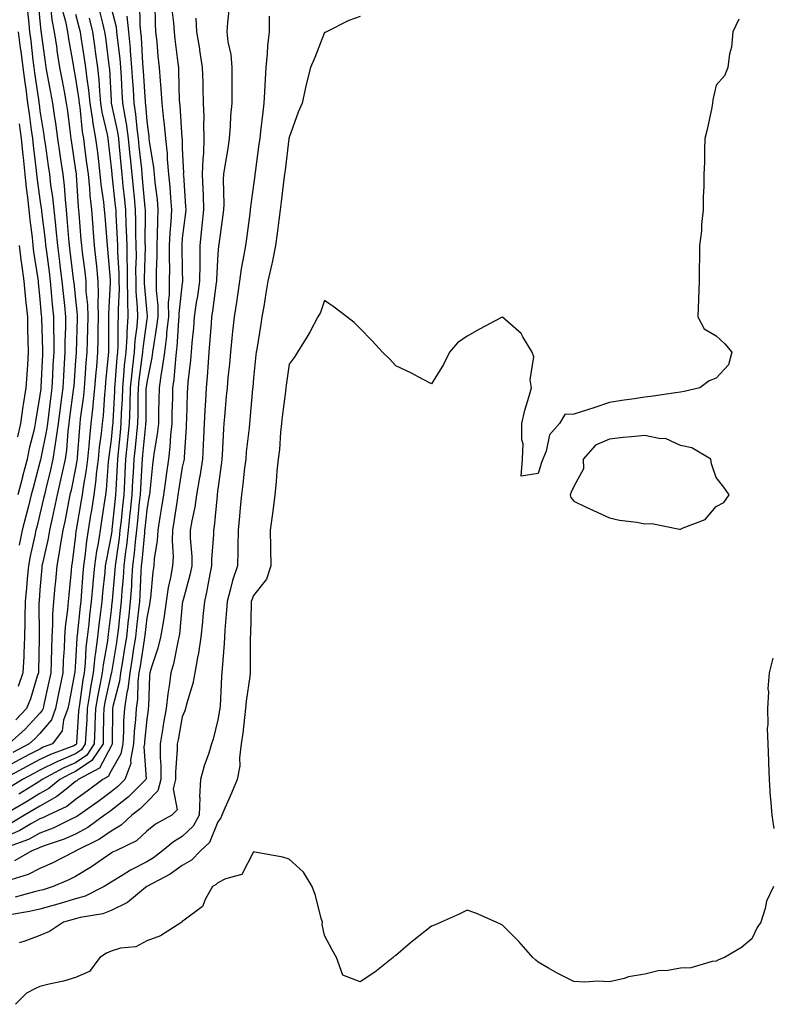
# Model space of a CAD drawing. Units: inches. Extents: x 952643 to 955283, y 7361258 to 7363898.
# Drawn here: x 954492 to 954704, y 7362219 to 7362495 of the extents above; entities that cross this region are included whole.
import ezdxf

# ---------------------------------------------------------------- set-up
doc = ezdxf.new("R2010")
doc.units = ezdxf.units.IN
doc.header["$MEASUREMENT"] = 0
doc.layers.add('Contour_95267361', color=7, linetype='Continuous', true_color=0x68afc1)

msp = doc.modelspace()

# ---------------------------------------------------------------- linework, layer by layer
at = {"layer": 'Contour_95267361'}
for points in [[(954530.31, 7362499.67, 3341), (954530.39, 7362494.27, 3341), (954530.56, 7362491.92, 3341), (954530.86, 7362489.11, 3341), (954531.21, 7362485.08, 3341), (954531.57, 7362481.92, 3341), (954531.82, 7362478.15, 3341), (954532.06, 7362475.93, 3341), (954532.32, 7362471.92, 3341), (954532.8, 7362467.17, 3341), (954532.85, 7362466.72, 3341), (954533.31, 7362461.92, 3341), (954533.76, 7362457.64, 3341), (954533.81, 7362456.16, 3341), (954534.2, 7362451.92, 3341), (954534.52, 7362448.39, 3341), (954534.69, 7362445.28, 3341), (954534.97, 7362441.92, 3341), (954534.82, 7362438.69, 3341), (954534.54, 7362435.43, 3341), (954534.39, 7362431.92, 3341), (954534.36, 7362428.23, 3341), (954534.43, 7362425.55, 3341), (954534.39, 7362421.92, 3341), (954534.4, 7362418.27, 3341), (954534.12, 7362415.84, 3341), (954534.13, 7362411.92, 3341), (954533.64, 7362407.51, 3341), (954533.57, 7362406.4, 3341), (954533.01, 7362401.92, 3341), (954532.43, 7362397.54, 3341), (954532.12, 7362395.99, 3341), (954531.52, 7362391.92, 3341), (954531.45, 7362388.52, 3341), (954531.4, 7362385.26, 3341), (954531.33, 7362381.92, 3341), (954531.01, 7362378.96, 3341), (954530.13, 7362374, 3341), (954529.88, 7362371.92, 3341), (954529.65, 7362370.31, 3341), (954528.91, 7362362.78, 3341), (954528.8, 7362361.92, 3341), (954528.69, 7362361.27, 3341), (954528.05, 7362357.7, 3341), (954527.51, 7362352.46, 3341), (954527.45, 7362351.92, 3341), (954527.39, 7362351.25, 3341), (954526.68, 7362343.28, 3341), (954526.52, 7362341.92, 3341), (954526.41, 7362340.28, 3341), (954526.13, 7362333.84, 3341), (954526, 7362331.92, 3341), (954525.75, 7362329.61, 3341), (954525.21, 7362324.76, 3341), (954524.9, 7362321.92, 3341), (954524.28, 7362318.15, 3341), (954523.95, 7362316.02, 3341), (954523.27, 7362311.92, 3341), (954522.7, 7362307.27, 3341), (954522.46, 7362306.33, 3341), (954521.77, 7362301.92, 3341), (954521.57, 7362298.4, 3341), (954521.53, 7362295.39, 3341), (954521.34, 7362291.92, 3341), (954520.81, 7362289.16, 3341), (954518.05, 7362284.33, 3341), (954517.23, 7362282.75, 3341), (954515.69, 7362281.92, 3341), (954511.31, 7362278.66, 3341), (954508.05, 7362276.33, 3341), (954505.59, 7362274.38, 3341), (954500.38, 7362271.92, 3341), (954498.82, 7362271.15, 3341), (954498.05, 7362270.85, 3341), (954495.69, 7362269.56, 3341), (954492.4, 7362267.58, 3341), (954488.05, 7362265.7, 3341)], [(954535.03, 7362498.9, 3342), (954535.56, 7362494.41, 3342), (954535.74, 7362491.92, 3342), (954535.96, 7362489.83, 3342), (954536.82, 7362483.15, 3342), (954536.96, 7362481.92, 3342), (954537.02, 7362480.89, 3342), (954537.21, 7362472.76, 3342), (954537.26, 7362471.92, 3342), (954537.34, 7362471.21, 3342), (954537.95, 7362462.02, 3342), (954537.96, 7362461.92, 3342), (954537.97, 7362461.84, 3342), (954538.05, 7362459.23, 3342), (954538.34, 7362452.21, 3342), (954538.33, 7362451.92, 3342), (954538.34, 7362451.62, 3342), (954538.96, 7362442.83, 3342), (954539, 7362441.92, 3342), (954538.91, 7362441.06, 3342), (954538.05, 7362433.97, 3342), (954537.88, 7362432.08, 3342), (954537.88, 7362431.92, 3342), (954537.88, 7362431.75, 3342), (954538.05, 7362424.8, 3342), (954538.15, 7362422.01, 3342), (954538.15, 7362421.92, 3342), (954538.13, 7362421.84, 3342), (954538.05, 7362421.33, 3342), (954537.11, 7362412.85, 3342), (954537.11, 7362411.92, 3342), (954537, 7362410.87, 3342), (954536.54, 7362403.43, 3342), (954536.35, 7362401.92, 3342), (954536.1, 7362399.96, 3342), (954535.67, 7362394.3, 3342), (954535.32, 7362391.92, 3342), (954535.26, 7362389.13, 3342), (954535.15, 7362384.82, 3342), (954535.09, 7362381.92, 3342), (954534.74, 7362378.61, 3342), (954534.58, 7362375.39, 3342), (954534.16, 7362371.92, 3342), (954533.54, 7362367.41, 3342), (954533.4, 7362366.57, 3342), (954532.8, 7362361.92, 3342), (954532.15, 7362357.82, 3342), (954531.75, 7362355.62, 3342), (954531.15, 7362351.92, 3342), (954531.01, 7362348.96, 3342), (954530.16, 7362344.02, 3342), (954530.03, 7362341.92, 3342), (954529.74, 7362340.23, 3342), (954529.11, 7362332.99, 3342), (954528.96, 7362331.92, 3342), (954528.84, 7362331.13, 3342), (954528.05, 7362327.35, 3342), (954527.5, 7362322.46, 3342), (954527.44, 7362321.92, 3342), (954527.33, 7362321.2, 3342), (954526.17, 7362313.8, 3342), (954525.86, 7362311.92, 3342), (954525.55, 7362309.42, 3342), (954525.46, 7362304.51, 3342), (954525.06, 7362301.92, 3342), (954524.88, 7362298.75, 3342), (954524.56, 7362295.41, 3342), (954524.38, 7362291.92, 3342), (954523.51, 7362287.38, 3342), (954523.58, 7362286.4, 3342), (954521.92, 7362281.92, 3342), (954519.97, 7362279.99, 3342), (954518.05, 7362278.48, 3342), (954514.28, 7362275.69, 3342), (954508.95, 7362271.92, 3342), (954508.43, 7362271.54, 3342), (954508.05, 7362271.34, 3342), (954506.99, 7362270.86, 3342), (954501.72, 7362268.25, 3342), (954498.05, 7362266.86, 3342), (954494.86, 7362265.11, 3342), (954489.14, 7362263.01, 3342)], [(954501.06, 7362498.91, 3333), (954501.41, 7362495.28, 3333), (954502.05, 7362491.92, 3333), (954502.77, 7362487.21, 3333), (954502.83, 7362486.7, 3333), (954503.59, 7362481.92, 3333), (954504.29, 7362478.16, 3333), (954504.86, 7362475.11, 3333), (954505.45, 7362471.92, 3333), (954505.77, 7362469.65, 3333), (954506.51, 7362463.46, 3333), (954506.72, 7362461.92, 3333), (954506.89, 7362460.76, 3333), (954508.05, 7362453.08, 3333), (954508.19, 7362452.06, 3333), (954508.21, 7362451.92, 3333), (954508.23, 7362451.75, 3333), (954508.82, 7362442.7, 3333), (954508.91, 7362441.92, 3333), (954508.99, 7362440.98, 3333), (954509.58, 7362433.46, 3333), (954509.71, 7362431.92, 3333), (954509.92, 7362430.06, 3333), (954510.64, 7362424.51, 3333), (954510.9, 7362421.92, 3333), (954510.98, 7362418.99, 3333), (954511.38, 7362415.25, 3333), (954511.46, 7362411.92, 3333), (954511.41, 7362408.57, 3333), (954511.29, 7362405.16, 3333), (954511.24, 7362401.92, 3333), (954510.99, 7362398.98, 3333), (954510.69, 7362394.56, 3333), (954510.47, 7362391.92, 3333), (954510.26, 7362389.71, 3333), (954509.39, 7362383.25, 3333), (954509.24, 7362381.92, 3333), (954509.13, 7362380.84, 3333), (954508.54, 7362372.41, 3333), (954508.49, 7362371.92, 3333), (954508.44, 7362371.52, 3333), (954508.05, 7362369.36, 3333), (954506.78, 7362363.19, 3333), (954506.49, 7362361.92, 3333), (954506.08, 7362359.94, 3333), (954505.1, 7362354.86, 3333), (954504.46, 7362351.92, 3333), (954503.74, 7362347.61, 3333), (954503.59, 7362346.39, 3333), (954502.77, 7362341.92, 3333), (954502.38, 7362337.6, 3333), (954502.25, 7362336.12, 3333), (954501.88, 7362331.92, 3333), (954501.61, 7362328.36, 3333), (954501.62, 7362325.49, 3333), (954501.4, 7362321.92, 3333), (954501.26, 7362318.71, 3333), (954501.2, 7362315.08, 3333), (954501.09, 7362311.92, 3333), (954500.57, 7362309.4, 3333), (954499.13, 7362303.01, 3333), (954498.91, 7362301.92, 3333), (954498.68, 7362301.29, 3333), (954498.05, 7362300.53, 3333), (954493.88, 7362296.09, 3333), (954489.32, 7362291.92, 3333)], [(954526.01, 7362499.88, 3340), (954526.09, 7362493.89, 3340), (954526.32, 7362491.92, 3340), (954526.47, 7362490.34, 3340), (954526.86, 7362483.12, 3340), (954526.96, 7362481.92, 3340), (954527.01, 7362480.89, 3340), (954527.58, 7362472.38, 3340), (954527.61, 7362471.92, 3340), (954527.67, 7362471.54, 3340), (954528.05, 7362466.82, 3340), (954528.61, 7362462.48, 3340), (954528.67, 7362461.92, 3340), (954528.73, 7362461.23, 3340), (954529.96, 7362453.84, 3340), (954530.15, 7362451.92, 3340), (954530.35, 7362449.62, 3340), (954530.94, 7362444.81, 3340), (954531.18, 7362441.92, 3340), (954531.05, 7362438.93, 3340), (954531.03, 7362434.9, 3340), (954530.9, 7362431.92, 3340), (954530.88, 7362429.09, 3340), (954530.69, 7362424.55, 3340), (954530.66, 7362421.92, 3340), (954530.67, 7362419.31, 3340), (954531.15, 7362415.01, 3340), (954531.15, 7362411.92, 3340), (954530.83, 7362409.14, 3340), (954529.91, 7362403.77, 3340), (954529.67, 7362401.92, 3340), (954529.49, 7362400.49, 3340), (954528.05, 7362393.47, 3340), (954527.87, 7362392.1, 3340), (954527.85, 7362391.92, 3340), (954527.84, 7362391.72, 3340), (954527.76, 7362382.21, 3340), (954527.75, 7362381.92, 3340), (954527.72, 7362381.59, 3340), (954526.85, 7362373.12, 3340), (954526.73, 7362371.92, 3340), (954526.65, 7362370.52, 3340), (954526.27, 7362363.69, 3340), (954526.17, 7362361.92, 3340), (954525.96, 7362359.84, 3340), (954525.42, 7362354.55, 3340), (954525.15, 7362351.92, 3340), (954524.78, 7362348.65, 3340), (954524.51, 7362345.46, 3340), (954524.08, 7362341.92, 3340), (954523.79, 7362337.67, 3340), (954523.73, 7362336.24, 3340), (954523.43, 7362331.92, 3340), (954522.9, 7362327.07, 3340), (954522.86, 7362326.74, 3340), (954522.35, 7362321.92, 3340), (954521.74, 7362318.23, 3340), (954521.21, 7362315.08, 3340), (954520.69, 7362311.92, 3340), (954520.4, 7362309.57, 3340), (954518.56, 7362302.43, 3340), (954518.48, 7362301.92, 3340), (954518.46, 7362301.51, 3340), (954518.31, 7362292.18, 3340), (954518.3, 7362291.92, 3340), (954518.26, 7362291.71, 3340), (954518.05, 7362291.34, 3340), (954514.83, 7362285.15, 3340), (954508.8, 7362281.92, 3340), (954508.37, 7362281.6, 3340), (954508.05, 7362281.37, 3340), (954505.38, 7362279.25, 3340), (954502.84, 7362277.13, 3340), (954498.05, 7362274.49, 3340), (954496.46, 7362273.51, 3340), (954493.75, 7362271.92, 3340), (954490.19, 7362269.78, 3340)], [(954497.45, 7362501.33, 3332), (954498.05, 7362494.92, 3332), (954498.31, 7362492.18, 3332), (954498.36, 7362491.92, 3332), (954498.42, 7362491.55, 3332), (954499.49, 7362483.35, 3332), (954499.71, 7362481.92, 3332), (954500.09, 7362479.88, 3332), (954501.02, 7362474.89, 3332), (954501.58, 7362471.92, 3332), (954502.15, 7362467.82, 3332), (954502.4, 7362466.27, 3332), (954502.99, 7362461.92, 3332), (954503.64, 7362457.51, 3332), (954503.85, 7362456.12, 3332), (954504.48, 7362451.92, 3332), (954504.84, 7362448.7, 3332), (954505.1, 7362444.87, 3332), (954505.4, 7362441.92, 3332), (954505.65, 7362439.52, 3332), (954506.07, 7362433.9, 3332), (954506.26, 7362431.92, 3332), (954506.47, 7362430.33, 3332), (954507.42, 7362422.56, 3332), (954507.49, 7362421.92, 3332), (954507.54, 7362421.41, 3332), (954508.05, 7362416.85, 3332), (954508.52, 7362412.39, 3332), (954508.53, 7362411.92, 3332), (954508.53, 7362411.44, 3332), (954508.22, 7362402.09, 3332), (954508.22, 7362401.92, 3332), (954508.2, 7362401.77, 3332), (954508.05, 7362399.57, 3332), (954507.54, 7362392.43, 3332), (954507.51, 7362391.92, 3332), (954507.43, 7362391.3, 3332), (954506.39, 7362383.59, 3332), (954506.17, 7362381.92, 3332), (954505.89, 7362379.76, 3332), (954505.5, 7362374.47, 3332), (954505.13, 7362371.92, 3332), (954504.29, 7362368.16, 3332), (954503.87, 7362366.1, 3332), (954502.9, 7362361.92, 3332), (954502.06, 7362357.91, 3332), (954501.44, 7362355.31, 3332), (954500.7, 7362351.92, 3332), (954500.32, 7362349.65, 3332), (954498.74, 7362342.62, 3332), (954498.62, 7362341.92, 3332), (954498.57, 7362341.4, 3332), (954498.05, 7362335.25, 3332), (954497.81, 7362332.16, 3332), (954497.79, 7362331.92, 3332), (954497.78, 7362331.65, 3332), (954497.82, 7362322.15, 3332), (954497.82, 7362321.92, 3332), (954497.8, 7362321.67, 3332), (954497.62, 7362312.35, 3332), (954497.6, 7362311.92, 3332), (954497.37, 7362311.23, 3332), (954495.36, 7362304.61, 3332), (954494.31, 7362301.92, 3332), (954491.27, 7362298.7, 3332)], [(954508.05, 7362496.9, 3335), (954509.09, 7362492.95, 3335), (954509.34, 7362491.92, 3335), (954509.55, 7362490.41, 3335), (954510.52, 7362484.39, 3335), (954510.87, 7362481.92, 3335), (954511.21, 7362478.76, 3335), (954511.7, 7362475.57, 3335), (954512.06, 7362471.92, 3335), (954512.81, 7362467.17, 3335), (954512.84, 7362466.72, 3335), (954513.69, 7362461.92, 3335), (954514.18, 7362458.05, 3335), (954514.47, 7362455.5, 3335), (954514.91, 7362451.92, 3335), (954515.19, 7362449.06, 3335), (954515.89, 7362444.08, 3335), (954516.12, 7362441.92, 3335), (954516.26, 7362440.14, 3335), (954516.83, 7362433.14, 3335), (954516.93, 7362431.92, 3335), (954517.03, 7362430.9, 3335), (954517.74, 7362422.23, 3335), (954517.77, 7362421.92, 3335), (954517.78, 7362421.64, 3335), (954517.29, 7362412.68, 3335), (954517.31, 7362411.92, 3335), (954517.3, 7362411.17, 3335), (954517.31, 7362402.67, 3335), (954517.29, 7362401.92, 3335), (954517.22, 7362401.09, 3335), (954516.48, 7362393.49, 3335), (954516.35, 7362391.92, 3335), (954516.17, 7362390.03, 3335), (954515.77, 7362384.2, 3335), (954515.53, 7362381.92, 3335), (954515.24, 7362379.11, 3335), (954514.72, 7362375.25, 3335), (954514.39, 7362371.92, 3335), (954513.89, 7362367.76, 3335), (954513.78, 7362366.19, 3335), (954513.21, 7362361.92, 3335), (954512.49, 7362357.47, 3335), (954512.27, 7362356.14, 3335), (954511.58, 7362351.92, 3335), (954511.1, 7362348.87, 3335), (954510.65, 7362344.52, 3335), (954510.28, 7362341.92, 3335), (954510.09, 7362339.88, 3335), (954509.65, 7362333.52, 3335), (954509.51, 7362331.92, 3335), (954509.36, 7362330.61, 3335), (954508.47, 7362322.34, 3335), (954508.42, 7362321.92, 3335), (954508.38, 7362321.59, 3335), (954508.05, 7362315.09, 3335), (954507.85, 7362312.11, 3335), (954507.85, 7362311.92, 3335), (954507.8, 7362311.67, 3335), (954506.27, 7362303.7, 3335), (954505.9, 7362301.92, 3335), (954504.7, 7362298.57, 3335), (954504.33, 7362295.65, 3335), (954501.54, 7362291.92, 3335), (954499, 7362290.98, 3335), (954498.05, 7362290.5, 3335), (954495.06, 7362288.93, 3335), (954492.42, 7362287.55, 3335), (954488.05, 7362285.23, 3335)], [(954522.43, 7362496.3, 3339), (954522.95, 7362491.92, 3339), (954523.38, 7362487.25, 3339), (954523.42, 7362486.55, 3339), (954523.82, 7362481.92, 3339), (954524.06, 7362477.93, 3339), (954524.2, 7362475.77, 3339), (954524.44, 7362471.92, 3339), (954524.92, 7362468.8, 3339), (954525.26, 7362464.72, 3339), (954525.64, 7362461.92, 3339), (954525.85, 7362459.73, 3339), (954526.54, 7362453.44, 3339), (954526.68, 7362451.92, 3339), (954526.81, 7362450.68, 3339), (954527.52, 7362442.45, 3339), (954527.57, 7362441.92, 3339), (954527.59, 7362441.46, 3339), (954527.56, 7362432.41, 3339), (954527.58, 7362431.92, 3339), (954527.58, 7362431.46, 3339), (954527.33, 7362422.64, 3339), (954527.34, 7362421.92, 3339), (954527.35, 7362421.22, 3339), (954528.05, 7362413.01, 3339), (954528.16, 7362412.03, 3339), (954528.16, 7362411.92, 3339), (954528.15, 7362411.82, 3339), (954528.05, 7362411.26, 3339), (954526.92, 7362403.06, 3339), (954526.84, 7362401.92, 3339), (954526.7, 7362400.57, 3339), (954525.85, 7362394.11, 3339), (954525.64, 7362391.92, 3339), (954525.56, 7362389.43, 3339), (954525.52, 7362384.45, 3339), (954525.44, 7362381.92, 3339), (954525.14, 7362379.01, 3339), (954524.76, 7362375.22, 3339), (954524.42, 7362371.92, 3339), (954524.21, 7362368.08, 3339), (954524.09, 7362365.88, 3339), (954523.88, 7362361.92, 3339), (954523.4, 7362357.27, 3339), (954523.33, 7362356.64, 3339), (954522.84, 7362351.92, 3339), (954522.36, 7362347.61, 3339), (954522.12, 7362345.99, 3339), (954521.63, 7362341.92, 3339), (954521.41, 7362338.56, 3339), (954521.09, 7362334.95, 3339), (954520.87, 7362331.92, 3339), (954520.6, 7362329.37, 3339), (954520, 7362323.87, 3339), (954519.79, 7362321.92, 3339), (954519.54, 7362320.42, 3339), (954518.12, 7362311.99, 3339), (954518.11, 7362311.92, 3339), (954518.1, 7362311.87, 3339), (954518.05, 7362311.67, 3339), (954516.3, 7362303.67, 3339), (954516.01, 7362301.92, 3339), (954515.93, 7362299.8, 3339), (954515.86, 7362294.11, 3339), (954515.77, 7362291.92, 3339), (954512.66, 7362287.31, 3339), (954508.05, 7362284.14, 3339), (954506.49, 7362283.48, 3339), (954503.62, 7362281.92, 3339), (954500.58, 7362279.4, 3339), (954498.05, 7362278, 3339), (954494.28, 7362275.69, 3339), (954488.29, 7362272.16, 3339)], [(954551.25, 7362498.72, 3344), (954550.72, 7362494.58, 3344), (954550.6, 7362491.92, 3344), (954550.88, 7362489.09, 3344), (954551.7, 7362485.58, 3344), (954551.98, 7362481.92, 3344), (954551.92, 7362478.06, 3344), (954551.99, 7362475.86, 3344), (954551.94, 7362471.92, 3344), (954551.62, 7362468.34, 3344), (954551.51, 7362465.38, 3344), (954551.24, 7362461.92, 3344), (954550.81, 7362459.16, 3344), (954549.9, 7362453.76, 3344), (954549.6, 7362451.92, 3344), (954549.51, 7362450.46, 3344), (954549.69, 7362443.56, 3344), (954549.61, 7362441.92, 3344), (954549.43, 7362440.55, 3344), (954548.27, 7362432.15, 3344), (954548.25, 7362431.92, 3344), (954548.23, 7362431.75, 3344), (954548.05, 7362429.55, 3344), (954547.66, 7362422.32, 3344), (954547.65, 7362421.92, 3344), (954547.58, 7362421.45, 3344), (954546.5, 7362413.47, 3344), (954546.27, 7362411.92, 3344), (954546.12, 7362409.98, 3344), (954545.72, 7362404.25, 3344), (954545.52, 7362401.92, 3344), (954545.29, 7362399.15, 3344), (954544.99, 7362394.98, 3344), (954544.71, 7362391.92, 3344), (954544.53, 7362388.41, 3344), (954544.36, 7362385.61, 3344), (954544.17, 7362381.92, 3344), (954543.99, 7362377.86, 3344), (954543.93, 7362376.04, 3344), (954543.72, 7362371.92, 3344), (954542.95, 7362367.02, 3344), (954542.9, 7362366.77, 3344), (954542.05, 7362361.92, 3344), (954541.54, 7362358.43, 3344), (954540.72, 7362354.59, 3344), (954540.28, 7362351.92, 3344), (954540.28, 7362349.69, 3344), (954540.73, 7362344.6, 3344), (954540.73, 7362341.92, 3344), (954540.26, 7362339.71, 3344), (954538.18, 7362332.05, 3344), (954538.15, 7362331.92, 3344), (954538.14, 7362331.83, 3344), (954538.05, 7362331.15, 3344), (954537.22, 7362322.75, 3344), (954537.08, 7362321.92, 3344), (954536.76, 7362320.64, 3344), (954535.57, 7362314.41, 3344), (954534.86, 7362311.92, 3344), (954534.4, 7362308.26, 3344), (954533.95, 7362306.02, 3344), (954533.51, 7362301.92, 3344), (954532.71, 7362297.26, 3344), (954532.6, 7362296.47, 3344), (954531.86, 7362291.92, 3344), (954531.84, 7362288.13, 3344), (954532.01, 7362285.88, 3344), (954531.99, 7362281.92, 3344), (954531.2, 7362278.77, 3344), (954528.05, 7362275.55, 3344), (954526.23, 7362273.74, 3344), (954523.83, 7362271.92, 3344), (954520.88, 7362269.08, 3344), (954518.05, 7362267.43, 3344), (954514.8, 7362265.17, 3344), (954508.18, 7362261.92, 3344), (954508.11, 7362261.87, 3344), (954508.05, 7362261.83, 3344), (954507.88, 7362261.75, 3344), (954501.49, 7362258.48, 3344), (954498.05, 7362256.95, 3344), (954494.73, 7362255.24, 3344), (954489.91, 7362253.77, 3344)], [(954514.62, 7362498.49, 3337), (954515.59, 7362494.38, 3337), (954516.19, 7362491.92, 3337), (954516.43, 7362490.3, 3337), (954517.42, 7362482.55, 3337), (954517.51, 7362481.92, 3337), (954517.57, 7362481.44, 3337), (954518.05, 7362472.62, 3337), (954518.09, 7362471.96, 3337), (954518.09, 7362471.92, 3337), (954518.1, 7362471.87, 3337), (954519.84, 7362463.71, 3337), (954520.08, 7362461.92, 3337), (954520.31, 7362459.66, 3337), (954520.77, 7362454.64, 3337), (954521.05, 7362451.92, 3337), (954521.38, 7362448.59, 3337), (954521.72, 7362445.59, 3337), (954522.07, 7362441.92, 3337), (954522.2, 7362437.77, 3337), (954522.3, 7362436.17, 3337), (954522.42, 7362431.92, 3337), (954522.47, 7362427.49, 3337), (954522.53, 7362426.41, 3337), (954522.6, 7362421.92, 3337), (954522.69, 7362417.28, 3337), (954522.66, 7362416.53, 3337), (954522.76, 7362411.92, 3337), (954522.43, 7362407.54, 3337), (954522.43, 7362406.3, 3337), (954522.15, 7362401.92, 3337), (954521.76, 7362398.21, 3337), (954521.55, 7362395.42, 3337), (954521.2, 7362391.92, 3337), (954521.11, 7362388.86, 3337), (954520.9, 7362384.78, 3337), (954520.82, 7362381.92, 3337), (954520.56, 7362379.41, 3337), (954520, 7362373.87, 3337), (954519.8, 7362371.92, 3337), (954519.71, 7362370.26, 3337), (954519.34, 7362363.21, 3337), (954519.27, 7362361.92, 3337), (954519.15, 7362360.81, 3337), (954518.26, 7362352.13, 3337), (954518.25, 7362351.92, 3337), (954518.23, 7362351.75, 3337), (954518.05, 7362350.58, 3337), (954516.61, 7362343.35, 3337), (954516.41, 7362341.92, 3337), (954516.25, 7362340.12, 3337), (954515.62, 7362334.35, 3337), (954515.4, 7362331.92, 3337), (954515.06, 7362328.93, 3337), (954514.61, 7362325.35, 3337), (954514.22, 7362321.92, 3337), (954513.68, 7362317.56, 3337), (954513.5, 7362316.48, 3337), (954513, 7362311.92, 3337), (954512.23, 7362307.74, 3337), (954511.98, 7362305.84, 3337), (954511.3, 7362301.92, 3337), (954511.18, 7362298.78, 3337), (954510.92, 7362294.79, 3337), (954510.8, 7362291.92, 3337), (954509.7, 7362290.27, 3337), (954508.05, 7362289.14, 3337), (954503.26, 7362287.12, 3337), (954502.96, 7362287.01, 3337), (954498.05, 7362284.55, 3337), (954496.33, 7362283.64, 3337), (954493.11, 7362281.92, 3337), (954489.98, 7362279.99, 3337)], [(954588.05, 7362496.18, 3346), (954584.86, 7362495.11, 3346), (954578.57, 7362491.92, 3346), (954578.2, 7362491.77, 3346), (954578.05, 7362491.71, 3346), (954575.29, 7362484.68, 3346), (954574.06, 7362481.92, 3346), (954572.88, 7362477.09, 3346), (954572.8, 7362476.67, 3346), (954571.7, 7362471.92, 3346), (954570.6, 7362469.37, 3346), (954568.05, 7362462.2, 3346), (954568.02, 7362461.95, 3346), (954568.02, 7362461.92, 3346), (954568.01, 7362461.88, 3346), (954566.95, 7362453.02, 3346), (954566.81, 7362451.92, 3346), (954566.61, 7362450.49, 3346), (954565.84, 7362444.13, 3346), (954565.54, 7362441.92, 3346), (954565.14, 7362439.01, 3346), (954564.67, 7362435.29, 3346), (954564.19, 7362431.92, 3346), (954563.26, 7362427.12, 3346), (954563.2, 7362426.77, 3346), (954562.11, 7362421.92, 3346), (954561.48, 7362418.49, 3346), (954560.92, 7362414.79, 3346), (954560.42, 7362411.92, 3346), (954560.12, 7362409.85, 3346), (954558.97, 7362402.84, 3346), (954558.83, 7362401.92, 3346), (954558.74, 7362401.23, 3346), (954558.05, 7362394.66, 3346), (954557.85, 7362392.12, 3346), (954557.84, 7362391.92, 3346), (954557.81, 7362391.68, 3346), (954557.02, 7362382.95, 3346), (954556.93, 7362381.92, 3346), (954556.83, 7362380.69, 3346), (954556.03, 7362373.94, 3346), (954555.87, 7362371.92, 3346), (954555.57, 7362369.44, 3346), (954555.05, 7362364.92, 3346), (954554.67, 7362361.92, 3346), (954554.32, 7362358.19, 3346), (954554.12, 7362355.85, 3346), (954553.74, 7362351.92, 3346), (954553.63, 7362347.5, 3346), (954553.69, 7362346.28, 3346), (954553.55, 7362341.92, 3346), (954552.14, 7362337.83, 3346), (954551.63, 7362335.5, 3346), (954550.61, 7362331.92, 3346), (954550.48, 7362329.49, 3346), (954550.02, 7362323.89, 3346), (954549.91, 7362321.92, 3346), (954549.84, 7362320.13, 3346), (954549.24, 7362313.11, 3346), (954549.18, 7362311.92, 3346), (954549.09, 7362310.89, 3346), (954548.65, 7362302.51, 3346), (954548.59, 7362301.92, 3346), (954548.53, 7362301.45, 3346), (954548.05, 7362298.68, 3346), (954546.72, 7362293.25, 3346), (954546.25, 7362291.92, 3346), (954545.46, 7362289.33, 3346), (954544.15, 7362285.81, 3346), (954543.16, 7362281.92, 3346), (954542.89, 7362277.07, 3346), (954542.95, 7362276.82, 3346), (954542.8, 7362271.92, 3346), (954541.11, 7362268.86, 3346), (954538.05, 7362265.93, 3346), (954535.54, 7362264.43, 3346), (954532.51, 7362261.92, 3346), (954529.99, 7362259.98, 3346), (954528.05, 7362258.86, 3346), (954523.48, 7362256.49, 3346), (954521.13, 7362255, 3346), (954518.05, 7362253.14, 3346), (954517.33, 7362252.64, 3346), (954516.08, 7362251.92, 3346), (954510.75, 7362249.22, 3346), (954508.05, 7362248.47, 3346), (954503.06, 7362246.93, 3346), (954503.04, 7362246.93, 3346), (954498.05, 7362245.5, 3346), (954495.14, 7362244.83, 3346), (954490.12, 7362243.99, 3346)], [(954504.32, 7362498.19, 3334), (954505.2, 7362494.77, 3334), (954505.75, 7362491.92, 3334), (954506.05, 7362489.92, 3334), (954507.35, 7362482.62, 3334), (954507.46, 7362481.92, 3334), (954507.55, 7362481.42, 3334), (954508.05, 7362478.78, 3334), (954508.96, 7362472.83, 3334), (954509.05, 7362471.92, 3334), (954509.23, 7362470.74, 3334), (954509.92, 7362463.8, 3334), (954510.26, 7362461.92, 3334), (954510.58, 7362459.39, 3334), (954511.17, 7362455.05, 3334), (954511.56, 7362451.92, 3334), (954511.95, 7362448.03, 3334), (954512.08, 7362445.95, 3334), (954512.51, 7362441.92, 3334), (954512.9, 7362437.07, 3334), (954512.92, 7362436.8, 3334), (954513.31, 7362431.92, 3334), (954513.78, 7362427.65, 3334), (954513.91, 7362426.06, 3334), (954514.34, 7362421.92, 3334), (954514.44, 7362418.31, 3334), (954514.29, 7362415.67, 3334), (954514.39, 7362411.92, 3334), (954514.33, 7362408.19, 3334), (954514.33, 7362405.64, 3334), (954514.26, 7362401.92, 3334), (954513.92, 7362397.79, 3334), (954513.76, 7362396.21, 3334), (954513.41, 7362391.92, 3334), (954512.93, 7362387.04, 3334), (954512.89, 7362386.77, 3334), (954512.39, 7362381.92, 3334), (954511.98, 7362377.99, 3334), (954511.81, 7362375.68, 3334), (954511.44, 7362371.92, 3334), (954511.08, 7362368.89, 3334), (954510.2, 7362364.07, 3334), (954509.91, 7362361.92, 3334), (954509.65, 7362360.32, 3334), (954508.24, 7362352.1, 3334), (954508.21, 7362351.92, 3334), (954508.18, 7362351.79, 3334), (954508.05, 7362350.51, 3334), (954507.08, 7362342.88, 3334), (954506.91, 7362341.92, 3334), (954506.79, 7362340.66, 3334), (954506.15, 7362333.82, 3334), (954505.98, 7362331.92, 3334), (954505.81, 7362329.69, 3334), (954505.13, 7362324.84, 3334), (954504.94, 7362321.92, 3334), (954504.82, 7362318.69, 3334), (954504.6, 7362315.37, 3334), (954504.47, 7362311.92, 3334), (954503.55, 7362307.42, 3334), (954503.39, 7362306.58, 3334), (954502.41, 7362301.92, 3334), (954501.25, 7362298.71, 3334), (954498.05, 7362294.88, 3334), (954496.61, 7362293.36, 3334), (954495.04, 7362291.92, 3334), (954490.45, 7362289.52, 3334)], [(954562.48, 7362496.35, 3345), (954562.47, 7362491.92, 3345), (954562.02, 7362487.94, 3345), (954561.93, 7362485.79, 3345), (954561.54, 7362481.92, 3345), (954561.34, 7362478.63, 3345), (954561.15, 7362475.02, 3345), (954560.96, 7362471.92, 3345), (954560.65, 7362469.32, 3345), (954560.02, 7362463.89, 3345), (954559.79, 7362461.92, 3345), (954559.59, 7362460.37, 3345), (954558.53, 7362452.4, 3345), (954558.47, 7362451.92, 3345), (954558.42, 7362451.55, 3345), (954558.05, 7362448.99, 3345), (954557.18, 7362442.79, 3345), (954557.13, 7362441.92, 3345), (954556.99, 7362440.86, 3345), (954556.06, 7362433.91, 3345), (954555.79, 7362431.92, 3345), (954555.38, 7362429.25, 3345), (954554.58, 7362425.39, 3345), (954554.12, 7362421.92, 3345), (954553.46, 7362417.33, 3345), (954553.38, 7362416.59, 3345), (954552.64, 7362411.92, 3345), (954552.18, 7362407.79, 3345), (954551.99, 7362405.86, 3345), (954551.56, 7362401.92, 3345), (954551.27, 7362398.7, 3345), (954550.88, 7362394.75, 3345), (954550.63, 7362391.92, 3345), (954550.41, 7362389.55, 3345), (954549.89, 7362383.76, 3345), (954549.72, 7362381.92, 3345), (954549.59, 7362380.38, 3345), (954549.27, 7362373.14, 3345), (954549.17, 7362371.92, 3345), (954549.05, 7362370.92, 3345), (954548.05, 7362363.49, 3345), (954547.89, 7362362.07, 3345), (954547.86, 7362361.92, 3345), (954547.84, 7362361.71, 3345), (954547.01, 7362352.96, 3345), (954546.83, 7362351.92, 3345), (954546.83, 7362350.7, 3345), (954546.22, 7362343.75, 3345), (954546.22, 7362341.92, 3345), (954545.74, 7362339.61, 3345), (954544.96, 7362335.01, 3345), (954544.24, 7362331.92, 3345), (954543.82, 7362327.7, 3345), (954543.72, 7362326.25, 3345), (954543.27, 7362321.92, 3345), (954542.59, 7362317.38, 3345), (954542.3, 7362316.16, 3345), (954541.55, 7362311.92, 3345), (954541.05, 7362308.92, 3345), (954539.2, 7362303.07, 3345), (954538.95, 7362301.92, 3345), (954538.74, 7362301.23, 3345), (954538.05, 7362299.52, 3345), (954536.85, 7362293.12, 3345), (954536.65, 7362291.92, 3345), (954536.65, 7362290.52, 3345), (954536.12, 7362283.86, 3345), (954536.11, 7362281.92, 3345), (954535.45, 7362279.32, 3345), (954536.56, 7362273.42, 3345), (954535.13, 7362271.92, 3345), (954530.54, 7362269.43, 3345), (954528.05, 7362267.44, 3345), (954525.22, 7362264.75, 3345), (954519.35, 7362261.92, 3345), (954518.47, 7362261.5, 3345), (954518.05, 7362261.24, 3345), (954515.88, 7362259.76, 3345), (954512.56, 7362257.41, 3345), (954508.05, 7362254.68, 3345), (954506.19, 7362253.78, 3345), (954501.73, 7362251.92, 3345), (954498.97, 7362251, 3345), (954498.05, 7362250.74, 3345), (954496.52, 7362250.38, 3345), (954491.06, 7362248.91, 3345)], [(954494.49, 7362498.36, 3331), (954494.79, 7362495.19, 3331), (954495.11, 7362491.92, 3331), (954495.46, 7362489.34, 3331), (954496.05, 7362483.92, 3331), (954496.3, 7362481.92, 3331), (954496.5, 7362480.37, 3331), (954497.71, 7362472.26, 3331), (954497.76, 7362471.92, 3331), (954497.8, 7362471.66, 3331), (954498.05, 7362469.7, 3331), (954499.11, 7362462.99, 3331), (954499.26, 7362461.92, 3331), (954499.48, 7362460.5, 3331), (954500.37, 7362454.24, 3331), (954500.72, 7362451.92, 3331), (954501.06, 7362448.91, 3331), (954501.57, 7362445.44, 3331), (954501.93, 7362441.92, 3331), (954502.38, 7362437.6, 3331), (954502.52, 7362436.39, 3331), (954502.95, 7362431.92, 3331), (954503.53, 7362427.4, 3331), (954503.66, 7362426.31, 3331), (954504.21, 7362421.92, 3331), (954504.54, 7362418.41, 3331), (954504.92, 7362415.05, 3331), (954505.23, 7362411.92, 3331), (954505.23, 7362409.09, 3331), (954505.07, 7362404.9, 3331), (954505.07, 7362401.92, 3331), (954504.89, 7362398.75, 3331), (954504.64, 7362395.33, 3331), (954504.44, 7362391.92, 3331), (954503.91, 7362387.78, 3331), (954503.7, 7362386.27, 3331), (954503.15, 7362381.92, 3331), (954502.56, 7362377.41, 3331), (954502.32, 7362376.19, 3331), (954501.69, 7362371.92, 3331), (954501.03, 7362368.94, 3331), (954499.69, 7362363.57, 3331), (954499.31, 7362361.92, 3331), (954499.09, 7362360.88, 3331), (954498.05, 7362356.49, 3331), (954497.15, 7362352.82, 3331), (954496.92, 7362351.92, 3331), (954496.61, 7362350.48, 3331), (954495.34, 7362344.62, 3331), (954494.79, 7362341.92, 3331), (954494.44, 7362338.31, 3331), (954494.23, 7362335.73, 3331), (954493.86, 7362331.92, 3331), (954493.79, 7362327.66, 3331), (954493.8, 7362326.17, 3331), (954493.73, 7362321.92, 3331), (954493.51, 7362317.38, 3331), (954493.49, 7362316.48, 3331), (954493.25, 7362311.92, 3331), (954491.92, 7362308.05, 3331)], [(954518.05, 7362498.7, 3338), (954519.43, 7362493.3, 3338), (954519.59, 7362491.92, 3338), (954519.75, 7362490.22, 3338), (954520.47, 7362484.34, 3338), (954520.69, 7362481.92, 3338), (954520.85, 7362479.12, 3338), (954521.08, 7362474.95, 3338), (954521.26, 7362471.92, 3338), (954521.86, 7362468.11, 3338), (954522.28, 7362466.15, 3338), (954522.86, 7362461.92, 3338), (954523.33, 7362457.2, 3338), (954523.4, 7362456.57, 3338), (954523.87, 7362451.92, 3338), (954524.25, 7362448.12, 3338), (954524.48, 7362445.49, 3338), (954524.83, 7362441.92, 3338), (954524.92, 7362438.79, 3338), (954524.91, 7362435.06, 3338), (954524.99, 7362431.92, 3338), (954525.04, 7362428.91, 3338), (954524.92, 7362425.05, 3338), (954524.96, 7362421.92, 3338), (954525.02, 7362418.9, 3338), (954525.39, 7362414.58, 3338), (954525.45, 7362411.92, 3338), (954525.25, 7362409.12, 3338), (954524.71, 7362405.26, 3338), (954524.5, 7362401.92, 3338), (954524.08, 7362397.95, 3338), (954523.84, 7362396.13, 3338), (954523.42, 7362391.92, 3338), (954523.27, 7362387.15, 3338), (954523.27, 7362386.7, 3338), (954523.13, 7362381.92, 3338), (954522.66, 7362377.31, 3338), (954522.57, 7362376.44, 3338), (954522.11, 7362371.92, 3338), (954521.91, 7362368.07, 3338), (954521.77, 7362365.65, 3338), (954521.58, 7362361.92, 3338), (954521.24, 7362358.72, 3338), (954520.83, 7362354.7, 3338), (954520.54, 7362351.92, 3338), (954520.29, 7362349.68, 3338), (954519.35, 7362343.22, 3338), (954519.19, 7362341.92, 3338), (954519.12, 7362340.85, 3338), (954518.33, 7362332.2, 3338), (954518.31, 7362331.92, 3338), (954518.28, 7362331.68, 3338), (954518.05, 7362329.48, 3338), (954517.22, 7362322.75, 3338), (954517.12, 7362321.92, 3338), (954517, 7362320.87, 3338), (954515.79, 7362314.17, 3338), (954515.56, 7362311.92, 3338), (954514.99, 7362308.86, 3338), (954514.29, 7362305.67, 3338), (954513.66, 7362301.92, 3338), (954513.48, 7362297.35, 3338), (954513.47, 7362296.5, 3338), (954513.29, 7362291.92, 3338), (954511.18, 7362288.79, 3338), (954508.05, 7362286.64, 3338), (954504.73, 7362285.24, 3338), (954498.64, 7362281.92, 3338), (954498.31, 7362281.65, 3338), (954498.05, 7362281.51, 3338), (954496.99, 7362280.85, 3338), (954492.12, 7362277.85, 3338)], [(954511.84, 7362495.71, 3336), (954512.77, 7362491.92, 3336), (954513.44, 7362487.31, 3336), (954513.56, 7362486.42, 3336), (954514.19, 7362481.92, 3336), (954514.57, 7362478.44, 3336), (954514.75, 7362475.22, 3336), (954515.07, 7362471.92, 3336), (954515.47, 7362469.34, 3336), (954516.94, 7362463.04, 3336), (954517.13, 7362461.92, 3336), (954517.24, 7362461.1, 3336), (954518.05, 7362453.83, 3336), (954518.22, 7362452.08, 3336), (954518.23, 7362451.92, 3336), (954518.25, 7362451.72, 3336), (954519.21, 7362443.08, 3336), (954519.33, 7362441.92, 3336), (954519.37, 7362440.6, 3336), (954519.78, 7362433.65, 3336), (954519.83, 7362431.92, 3336), (954519.86, 7362430.12, 3336), (954520.2, 7362424.07, 3336), (954520.23, 7362421.92, 3336), (954520.27, 7362419.7, 3336), (954520.02, 7362413.89, 3336), (954520.06, 7362411.92, 3336), (954519.92, 7362410.05, 3336), (954519.92, 7362403.8, 3336), (954519.81, 7362401.92, 3336), (954519.64, 7362400.33, 3336), (954519.09, 7362392.96, 3336), (954518.98, 7362391.92, 3336), (954518.96, 7362391.01, 3336), (954518.52, 7362382.39, 3336), (954518.51, 7362381.92, 3336), (954518.47, 7362381.5, 3336), (954518.05, 7362377.4, 3336), (954517.41, 7362372.57, 3336), (954517.34, 7362371.92, 3336), (954517.24, 7362371.11, 3336), (954516.68, 7362363.28, 3336), (954516.5, 7362361.92, 3336), (954516.2, 7362360.08, 3336), (954515.38, 7362354.58, 3336), (954514.95, 7362351.92, 3336), (954514.37, 7362348.24, 3336), (954513.94, 7362346.04, 3336), (954513.34, 7362341.92, 3336), (954512.9, 7362337.07, 3336), (954512.88, 7362336.75, 3336), (954512.45, 7362331.92, 3336), (954512, 7362327.97, 3336), (954511.74, 7362325.61, 3336), (954511.32, 7362321.92, 3336), (954510.96, 7362319.01, 3336), (954510.75, 7362314.61, 3336), (954510.45, 7362311.92, 3336), (954510.08, 7362309.89, 3336), (954509.13, 7362303.01, 3336), (954508.96, 7362301.92, 3336), (954508.92, 7362301.05, 3336), (954508.34, 7362292.21, 3336), (954508.32, 7362291.92, 3336), (954508.22, 7362291.75, 3336), (954508.05, 7362291.64, 3336), (954507.57, 7362291.44, 3336), (954500.98, 7362289, 3336), (954498.05, 7362287.53, 3336), (954494.38, 7362285.59, 3336), (954488.67, 7362282.54, 3336)], [(954541.89, 7362495.76, 3343), (954542.08, 7362491.92, 3343), (954542.85, 7362487.12, 3343), (954542.91, 7362486.78, 3343), (954543.67, 7362481.92, 3343), (954543.78, 7362477.65, 3343), (954543.82, 7362476.15, 3343), (954543.94, 7362471.92, 3343), (954544.08, 7362467.94, 3343), (954544.02, 7362465.96, 3343), (954544.13, 7362461.92, 3343), (954543.98, 7362457.85, 3343), (954543.79, 7362456.18, 3343), (954543.66, 7362451.92, 3343), (954543.84, 7362447.71, 3343), (954543.87, 7362446.1, 3343), (954544.05, 7362441.92, 3343), (954543.58, 7362437.44, 3343), (954543.49, 7362436.48, 3343), (954542.99, 7362431.92, 3343), (954542.94, 7362427.03, 3343), (954542.94, 7362426.82, 3343), (954542.89, 7362421.92, 3343), (954542.28, 7362417.69, 3343), (954541.99, 7362415.86, 3343), (954541.4, 7362411.92, 3343), (954541.15, 7362408.82, 3343), (954540.74, 7362404.61, 3343), (954540.51, 7362401.92, 3343), (954540.32, 7362399.66, 3343), (954539.65, 7362393.52, 3343), (954539.51, 7362391.92, 3343), (954539.44, 7362390.53, 3343), (954539.19, 7362383.06, 3343), (954539.13, 7362381.92, 3343), (954539.09, 7362380.88, 3343), (954538.55, 7362372.42, 3343), (954538.53, 7362371.92, 3343), (954538.46, 7362371.51, 3343), (954538.05, 7362369.65, 3343), (954536.95, 7362363.03, 3343), (954536.8, 7362361.92, 3343), (954536.57, 7362360.43, 3343), (954535.69, 7362354.28, 3343), (954535.31, 7362351.92, 3343), (954535.17, 7362349.04, 3343), (954535.48, 7362344.49, 3343), (954535.34, 7362341.92, 3343), (954534.77, 7362338.64, 3343), (954534.12, 7362335.85, 3343), (954533.54, 7362331.92, 3343), (954532.84, 7362327.13, 3343), (954532.73, 7362326.6, 3343), (954531.97, 7362321.92, 3343), (954531.18, 7362318.78, 3343), (954529.3, 7362313.17, 3343), (954528.95, 7362311.92, 3343), (954528.84, 7362311.12, 3343), (954528.56, 7362302.42, 3343), (954528.5, 7362301.92, 3343), (954528.43, 7362301.54, 3343), (954528.05, 7362298.89, 3343), (954527.45, 7362292.52, 3343), (954527.42, 7362291.92, 3343), (954527.27, 7362291.14, 3343), (954527.86, 7362282.1, 3343), (954527.8, 7362281.92, 3343), (954522.91, 7362277.06, 3343), (954518.05, 7362273.25, 3343), (954517.29, 7362272.68, 3343), (954516.2, 7362271.92, 3343), (954511.49, 7362268.48, 3343), (954508.05, 7362266.6, 3343), (954504.82, 7362265.15, 3343), (954499.56, 7362263.44, 3343), (954498.05, 7362262.86, 3343), (954497.44, 7362262.53, 3343), (954495.78, 7362261.92, 3343), (954490.89, 7362259.08, 3343)], [(954694.47, 7362495.5, 3347), (954692.78, 7362491.92, 3347), (954692.35, 7362487.63, 3347), (954691.82, 7362485.69, 3347), (954691.31, 7362481.92, 3347), (954690.44, 7362479.53, 3347), (954688.05, 7362476.92, 3347), (954687.15, 7362472.82, 3347), (954687.07, 7362471.92, 3347), (954686.79, 7362470.66, 3347), (954685.53, 7362464.44, 3347), (954684.91, 7362461.92, 3347), (954684.78, 7362458.65, 3347), (954684.77, 7362455.2, 3347), (954684.62, 7362451.92, 3347), (954684.57, 7362448.45, 3347), (954684.43, 7362445.55, 3347), (954684.37, 7362441.92, 3347), (954683.91, 7362437.78, 3347), (954683.94, 7362436.03, 3347), (954683.34, 7362431.92, 3347), (954683.33, 7362427.2, 3347), (954683.29, 7362426.68, 3347), (954683.28, 7362421.92, 3347), (954683.1, 7362416.97, 3347), (954683.1, 7362416.88, 3347), (954682.91, 7362411.92, 3347), (954684.66, 7362408.53, 3347), (954688.05, 7362406.57, 3347), (954690.45, 7362404.32, 3347), (954692.48, 7362401.92, 3347), (954691.53, 7362398.44, 3347), (954688.05, 7362394.68, 3347), (954686.07, 7362393.9, 3347), (954683.42, 7362391.92, 3347), (954679.09, 7362390.88, 3347), (954678.05, 7362390.73, 3347), (954676.66, 7362390.53, 3347), (954670.34, 7362389.63, 3347), (954668.05, 7362389.31, 3347), (954664.97, 7362388.85, 3347), (954661.59, 7362388.39, 3347), (954658.05, 7362387.83, 3347), (954653.67, 7362386.29, 3347), (954651.92, 7362385.78, 3347), (954648.05, 7362384.55, 3347), (954645.49, 7362384.48, 3347), (954644.03, 7362381.92, 3347), (954641.18, 7362378.78, 3347), (954640.26, 7362374.12, 3347), (954639.34, 7362371.92, 3347), (954638.96, 7362371.01, 3347), (954638.05, 7362367.86, 3347), (954633.23, 7362367.1, 3347), (954633.67, 7362371.92, 3347), (954633.79, 7362376.18, 3347), (954633.43, 7362377.3, 3347), (954633.48, 7362381.92, 3347), (954634.29, 7362385.68, 3347), (954635.45, 7362389.32, 3347), (954636.12, 7362391.92, 3347), (954635.76, 7362394.2, 3347), (954636.81, 7362400.68, 3347), (954636.4, 7362401.92, 3347), (954633.75, 7362406.22, 3347), (954633.28, 7362407.15, 3347), (954629.48, 7362410.49, 3347), (954628.05, 7362411.79, 3347), (954627.78, 7362411.65, 3347), (954621.58, 7362408.4, 3347), (954618.05, 7362406.43, 3347), (954615.38, 7362404.59, 3347), (954613.12, 7362401.92, 3347), (954611.47, 7362398.5, 3347), (954608.05, 7362393.03, 3347), (954605.69, 7362394.29, 3347), (954602.3, 7362396.17, 3347), (954598.05, 7362398.1, 3347), (954596.24, 7362400.11, 3347), (954594.26, 7362401.92, 3347), (954591.35, 7362405.22, 3347), (954588.05, 7362408.56, 3347), (954586.38, 7362410.25, 3347), (954584.25, 7362411.92, 3347), (954580.73, 7362414.59, 3347), (954578.05, 7362416.49, 3347), (954576.9, 7362413.08, 3347), (954576.11, 7362411.92, 3347), (954573.94, 7362407.8, 3347), (954573.35, 7362406.62, 3347), (954570.42, 7362401.92, 3347), (954569.51, 7362400.46, 3347), (954568.05, 7362398.61, 3347), (954567.25, 7362392.72, 3347), (954567.16, 7362391.92, 3347), (954567.03, 7362390.9, 3347), (954566.14, 7362383.83, 3347), (954565.91, 7362381.92, 3347), (954565.65, 7362379.52, 3347), (954565.35, 7362374.62, 3347), (954565.03, 7362371.92, 3347), (954564.64, 7362368.51, 3347), (954564.47, 7362365.5, 3347), (954564.01, 7362361.92, 3347), (954563.44, 7362357.31, 3347), (954563.36, 7362356.61, 3347), (954562.76, 7362351.92, 3347), (954562.84, 7362347.13, 3347), (954562.87, 7362346.74, 3347), (954562.95, 7362341.92, 3347), (954561.75, 7362338.22, 3347), (954558.05, 7362333.59, 3347), (954557.56, 7362332.41, 3347), (954557.42, 7362331.92, 3347), (954557.4, 7362331.26, 3347), (954557.18, 7362322.79, 3347), (954557.13, 7362321.92, 3347), (954557.09, 7362320.96, 3347), (954557.12, 7362312.85, 3347), (954557.08, 7362311.92, 3347), (954556.98, 7362310.85, 3347), (954556.03, 7362303.94, 3347), (954555.85, 7362301.92, 3347), (954555.5, 7362299.38, 3347), (954555.03, 7362294.94, 3347), (954554.59, 7362291.92, 3347), (954554.1, 7362287.98, 3347), (954554.17, 7362285.79, 3347), (954553.49, 7362281.92, 3347), (954551.85, 7362278.12, 3347), (954550.01, 7362273.88, 3347), (954549.16, 7362271.92, 3347), (954548.84, 7362271.13, 3347), (954548.05, 7362270.03, 3347), (954545.7, 7362264.27, 3347), (954543.2, 7362261.92, 3347), (954540.65, 7362259.32, 3347), (954538.05, 7362257.82, 3347), (954534.66, 7362255.31, 3347), (954528.13, 7362251.92, 3347), (954528.09, 7362251.88, 3347), (954528.05, 7362251.85, 3347), (954527.75, 7362251.61, 3347), (954522.61, 7362247.36, 3347), (954518.05, 7362245.12, 3347), (954515.76, 7362244.2, 3347), (954509.32, 7362243.19, 3347), (954508.05, 7362242.83, 3347), (954507.35, 7362242.62, 3347), (954504.66, 7362241.92, 3347), (954500.76, 7362239.22, 3347), (954498.05, 7362238.13, 3347), (954493.49, 7362236.48, 3347), (954492.21, 7362236.08, 3347)], [(954491.91, 7362491.92, 3330), (954492.51, 7362487.46, 3330), (954492.66, 7362486.53, 3330), (954493.26, 7362481.92, 3330), (954493.79, 7362477.66, 3330), (954494.05, 7362475.92, 3330), (954494.57, 7362471.92, 3330), (954495, 7362468.87, 3330), (954495.6, 7362464.37, 3330), (954495.94, 7362461.92, 3330), (954496.13, 7362460, 3330), (954497, 7362452.98, 3330), (954497.1, 7362451.92, 3330), (954497.19, 7362451.06, 3330), (954498.05, 7362444.81, 3330), (954498.42, 7362442.29, 3330), (954498.46, 7362441.92, 3330), (954498.51, 7362441.47, 3330), (954499.51, 7362433.38, 3330), (954499.65, 7362431.92, 3330), (954499.88, 7362430.09, 3330), (954500.61, 7362424.47, 3330), (954500.92, 7362421.92, 3330), (954501.22, 7362418.74, 3330), (954501.5, 7362415.37, 3330), (954501.84, 7362411.92, 3330), (954501.84, 7362408.13, 3330), (954501.93, 7362405.79, 3330), (954501.93, 7362401.92, 3330), (954501.7, 7362398.26, 3330), (954501.58, 7362395.44, 3330), (954501.37, 7362391.92, 3330), (954500.99, 7362388.98, 3330), (954500.43, 7362384.3, 3330), (954500.13, 7362381.92, 3330), (954499.89, 7362380.08, 3330), (954498.28, 7362372.16, 3330), (954498.26, 7362371.92, 3330), (954498.22, 7362371.75, 3330), (954498.05, 7362371.09, 3330), (954496.11, 7362363.86, 3330), (954495.62, 7362361.92, 3330), (954494.79, 7362358.66, 3330), (954494.1, 7362355.87, 3330), (954493.09, 7362351.92, 3330), (954492.21, 7362347.76, 3330)], [(954492.23, 7362466.1, 3329), (954492.81, 7362461.92, 3329), (954493.28, 7362457.15, 3329), (954493.34, 7362456.62, 3329), (954493.84, 7362451.92, 3329), (954494.22, 7362448.09, 3329), (954494.59, 7362445.37, 3329), (954494.97, 7362441.92, 3329), (954495.2, 7362439.07, 3329), (954495.86, 7362434.11, 3329), (954496.06, 7362431.92, 3329), (954496.28, 7362430.15, 3329), (954497.46, 7362422.5, 3329), (954497.54, 7362421.92, 3329), (954497.59, 7362421.46, 3329), (954498.05, 7362416.82, 3329), (954498.42, 7362412.29, 3329), (954498.45, 7362411.92, 3329), (954498.45, 7362411.51, 3329), (954498.78, 7362402.65, 3329), (954498.78, 7362401.92, 3329), (954498.74, 7362401.23, 3329), (954498.31, 7362392.18, 3329), (954498.29, 7362391.92, 3329), (954498.26, 7362391.7, 3329), (954498.05, 7362389.89, 3329), (954496.92, 7362383.06, 3329), (954496.75, 7362381.92, 3329), (954496.38, 7362380.26, 3329), (954495.04, 7362374.93, 3329), (954494.44, 7362371.92, 3329), (954493.16, 7362367.03, 3329), (954493.12, 7362366.86, 3329), (954491.86, 7362361.92, 3329)], [(954492.21, 7362431.92, 3328), (954492.81, 7362427.17, 3328), (954492.84, 7362426.72, 3328), (954493.48, 7362421.92, 3328), (954493.91, 7362417.78, 3328), (954494.09, 7362415.87, 3328), (954494.51, 7362411.92, 3328), (954494.54, 7362408.42, 3328), (954494.69, 7362405.28, 3328), (954494.73, 7362401.92, 3328), (954494.51, 7362398.37, 3328), (954494.32, 7362395.65, 3328), (954494.09, 7362391.92, 3328), (954493.38, 7362387.25, 3328), (954493.28, 7362386.69, 3328), (954492.59, 7362381.92, 3328), (954491.77, 7362378.2, 3328)], [(954703.97, 7362316, 3348), (954702.9, 7362311.92, 3348), (954702.58, 7362307.39, 3348), (954702.73, 7362306.6, 3348), (954702.51, 7362301.92, 3348), (954702.6, 7362297.37, 3348), (954702.42, 7362296.29, 3348), (954702.54, 7362291.92, 3348), (954702.76, 7362287.22, 3348), (954702.73, 7362286.6, 3348), (954702.95, 7362281.92, 3348), (954703.24, 7362277.1, 3348), (954703.31, 7362276.65, 3348), (954703.72, 7362271.92, 3348), (954704.29, 7362268.16, 3348)], [(954704.12, 7362251.92, 3348), (954702.17, 7362247.8, 3348), (954701.83, 7362245.7, 3348), (954700.65, 7362241.92, 3348), (954699.59, 7362240.37, 3348), (954698.05, 7362237.17, 3348), (954695.19, 7362234.78, 3348), (954690.41, 7362231.92, 3348), (954688.7, 7362231.26, 3348), (954688.05, 7362230.91, 3348), (954686.96, 7362230.83, 3348), (954680.89, 7362229.07, 3348), (954678.05, 7362228.94, 3348), (954674.45, 7362228.31, 3348), (954671.8, 7362228.17, 3348), (954668.05, 7362227.29, 3348), (954663.42, 7362226.55, 3348), (954662.22, 7362226.09, 3348), (954658.05, 7362225.08, 3348), (954654.69, 7362225.28, 3348), (954651.15, 7362225.01, 3348), (954648.05, 7362225.23, 3348), (954643.57, 7362227.44, 3348), (954640.97, 7362229, 3348), (954638.05, 7362230.67, 3348), (954637.35, 7362231.22, 3348), (954636.51, 7362231.92, 3348), (954632.6, 7362236.47, 3348), (954628.05, 7362241.02, 3348), (954627.47, 7362241.34, 3348), (954626.24, 7362241.92, 3348), (954620.56, 7362244.43, 3348), (954618.05, 7362245.2, 3348), (954615.88, 7362244.09, 3348), (954610.76, 7362241.92, 3348), (954608.92, 7362241.06, 3348), (954608.05, 7362240.73, 3348), (954603.11, 7362236.86, 3348), (954602.17, 7362236.04, 3348), (954598.05, 7362232.49, 3348), (954597.69, 7362232.28, 3348), (954597.34, 7362231.92, 3348), (954592.13, 7362227.84, 3348), (954588.05, 7362225.08, 3348), (954583.13, 7362227, 3348), (954581.36, 7362231.92, 3348), (954580.19, 7362234.06, 3348), (954578.05, 7362238.17, 3348), (954577.38, 7362241.25, 3348), (954577.4, 7362241.92, 3348), (954577.1, 7362242.86, 3348), (954575.52, 7362249.39, 3348), (954574.55, 7362251.92, 3348), (954572.08, 7362255.95, 3348), (954568.05, 7362259.59, 3348), (954566.27, 7362260.14, 3348), (954558.45, 7362261.52, 3348), (954558.05, 7362261.62, 3348), (954554.74, 7362255.23, 3348), (954550.17, 7362254.03, 3348), (954548.05, 7362252.92, 3348), (954547.56, 7362252.41, 3348), (954546.51, 7362251.92, 3348), (954544.55, 7362248.42, 3348), (954543.74, 7362246.23, 3348), (954538.61, 7362242.48, 3348), (954538.05, 7362242.02, 3348), (954538.01, 7362241.96, 3348), (954537.89, 7362241.92, 3348), (954531.95, 7362238.02, 3348), (954528.05, 7362236.61, 3348), (954525.02, 7362234.95, 3348), (954520.67, 7362234.54, 3348), (954518.05, 7362233.75, 3348), (954516.78, 7362233.18, 3348), (954514.88, 7362231.92, 3348), (954511.94, 7362228.04, 3348), (954508.05, 7362226.32, 3348), (954504.65, 7362225.32, 3348), (954500.61, 7362224.48, 3348), (954498.05, 7362223.82, 3348), (954496.77, 7362223.2, 3348), (954494.28, 7362221.92, 3348), (954491.17, 7362218.8, 3348)]]:
    msp.add_polyline3d(points, dxfattribs=at)
msp.add_polyline3d([(954688.05, 7362358.58, 3348), (954690.21, 7362359.76, 3348), (954691.75, 7362361.92, 3348), (954690.17, 7362364.04, 3348), (954688.05, 7362366.72, 3348), (954686.76, 7362370.63, 3348), (954686.56, 7362371.92, 3348), (954681.23, 7362375.1, 3348), (954678.05, 7362375.76, 3348), (954673.81, 7362377.68, 3348), (954672.37, 7362377.61, 3348), (954668.05, 7362378.55, 3348), (954664.27, 7362378.14, 3348), (954661.96, 7362378.01, 3348), (954658.05, 7362377.53, 3348), (954654.12, 7362375.85, 3348), (954650.67, 7362371.92, 3348), (954650.81, 7362369.15, 3348), (954648.05, 7362364.25, 3348), (954647.3, 7362362.67, 3348), (954647.03, 7362361.92, 3348), (954647.24, 7362361.11, 3348), (954648.05, 7362360.07, 3348), (954651.53, 7362358.44, 3348), (954653.59, 7362357.46, 3348), (954658.05, 7362355.42, 3348), (954660.88, 7362354.75, 3348), (954665.78, 7362354.18, 3348), (954668.05, 7362353.74, 3348), (954669.99, 7362353.86, 3348), (954677.76, 7362352.21, 3348), (954678.05, 7362352.25, 3348), (954678.76, 7362352.64, 3348), (954685.01, 7362354.96, 3348)], close=True, dxfattribs=at)

doc.saveas('drawing.dxf')
